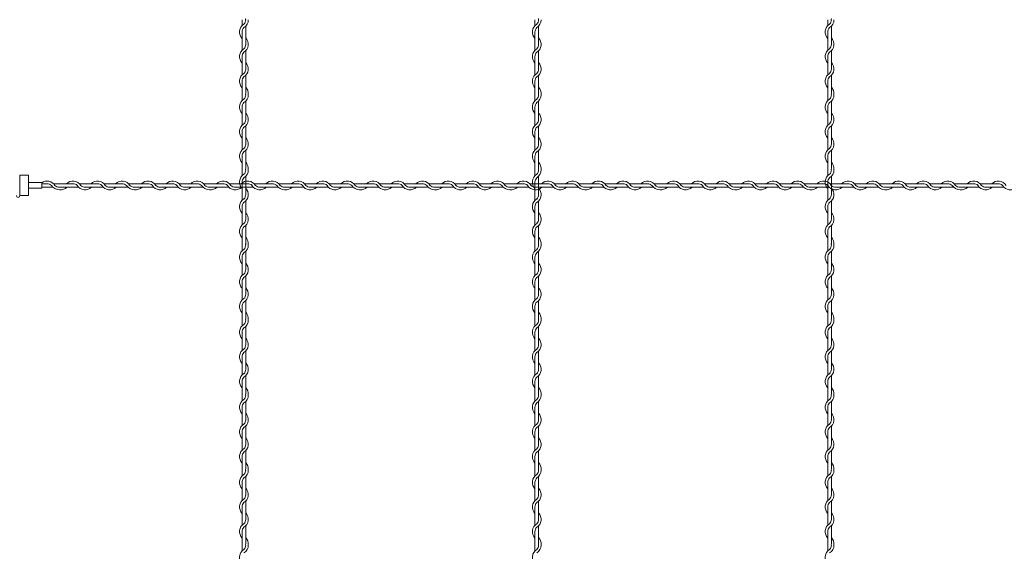
# Model space of a CAD drawing. Units: millimetres. Extents: x 573 to 8373, y 301 to 5801.
# Drawn here: x 4052 to 4724, y 1954 to 2317 of the extents above; entities that cross this region are included whole.
import ezdxf

# ---------------------------------------------------------------- set-up
doc = ezdxf.new("R2010")
doc.units = ezdxf.units.MM
doc.layers.get('0').update_dxf_attribs({"lineweight": 9})

msp = doc.modelspace()

# ---------------------------------------------------------------- linework, layer by layer
at = {"color": 0}
for p, q in [((4203.658, 2317.188), (4203.658, 2313.125)), ((4403.658, 2317.188), (4403.658, 2313.125)), ((4603.658, 2317.188), (4603.658, 2313.125)), ((4203.658, 2308.716), (4203.658, 2296.325)), ((4206.058, 2300.192), (4206.058, 2312.733)), ((4403.658, 2308.716), (4403.658, 2296.325)), ((4406.058, 2300.192), (4406.058, 2312.733)), ((4603.658, 2308.716), (4603.658, 2296.325)), ((4606.058, 2300.192), (4606.058, 2312.733)), ((4206.058, 2283.49), (4206.058, 2295.881)), ((4406.058, 2283.49), (4406.058, 2295.881)), ((4606.058, 2283.49), (4606.058, 2295.881)), ((4203.658, 2291.916), (4203.658, 2279.525)), ((4403.658, 2291.916), (4403.658, 2279.525)), ((4603.658, 2291.916), (4603.658, 2279.525)), ((4203.658, 2275.116), (4203.658, 2265.922)), ((4206.058, 2266.69), (4206.058, 2279.081)), ((4403.658, 2275.116), (4403.658, 2265.922)), ((4406.058, 2266.69), (4406.058, 2279.081)), ((4603.658, 2275.116), (4603.658, 2265.922)), ((4606.058, 2266.69), (4606.058, 2279.081)), ((4203.658, 2265.922), (4203.658, 2261.859)), ((4206.058, 2248.926), (4206.058, 2261.467)), ((4403.658, 2265.922), (4403.658, 2261.859)), ((4406.058, 2248.926), (4406.058, 2261.467)), ((4603.658, 2265.922), (4603.658, 2261.859)), ((4606.058, 2248.926), (4606.058, 2261.467)), ((4203.658, 2257.45), (4203.658, 2245.059)), ((4403.658, 2257.45), (4403.658, 2245.059)), ((4603.658, 2257.45), (4603.658, 2245.059)), ((4203.658, 2240.65), (4203.658, 2228.259)), ((4206.058, 2232.224), (4206.058, 2244.615)), ((4403.658, 2240.65), (4403.658, 2228.259)), ((4406.058, 2232.224), (4406.058, 2244.615)), ((4603.658, 2240.65), (4603.658, 2228.259)), ((4606.058, 2232.224), (4606.058, 2244.615)), ((4206.058, 2215.424), (4206.058, 2227.815)), ((4406.058, 2215.424), (4406.058, 2227.815)), ((4606.058, 2215.424), (4606.058, 2227.815)), ((4203.658, 2223.85), (4203.658, 2214.657)), ((4403.658, 2223.85), (4403.658, 2214.657)), ((4603.658, 2223.85), (4603.658, 2214.657)), ((4203.658, 2214.657), (4203.658, 2210.594)), ((4403.658, 2214.657), (4403.658, 2210.594)), ((4603.658, 2214.657), (4603.658, 2210.594)), ((4057.758, 2210.999), (4051.773, 2210.999)), ((4051.773, 2210.999), (4051.773, 2197.013)), ((4051.773, 2197.013), (4051.773, 2210.999)), ((4051.773, 2204.006), (4051.773, 2210)), ((4057.758, 2210.999), (4057.758, 2197.013)), ((4057.758, 2204.006), (4057.758, 2206.254)), ((4057.758, 2206.006), (4066.758, 2206.006)), ((4057.758, 2204.006), (4057.758, 2206.006)), ((4066.758, 2206.006), (4066.758, 2202.006)), ((4203.658, 2206.185), (4203.658, 2193.794)), ((4206.058, 2197.66), (4206.058, 2210.202)), ((4403.658, 2206.185), (4403.658, 2193.794)), ((4406.058, 2197.66), (4406.058, 2210.202)), ((4603.658, 2206.185), (4603.658, 2193.794)), ((4606.058, 2197.66), (4606.058, 2210.202)), ((4051.773, 2204.006), (4051.773, 2198.012)), ((4051.773, 2199.856), (4051.773, 2198.856)), ((4066.758, 2202.006), (4057.758, 2202.006)), ((4070.364, 2205.175), (4066.758, 2205.175)), ((4066.758, 2202.775), (4074.381, 2202.775)), ((4078.836, 2205.175), (4074.773, 2205.175)), ((4088.03, 2205.175), (4078.836, 2205.175)), ((4079.604, 2202.775), (4091.995, 2202.775)), ((4104.83, 2205.175), (4092.439, 2205.175)), ((4096.404, 2202.775), (4108.795, 2202.775)), ((4121.63, 2205.175), (4109.239, 2205.175)), ((4113.106, 2202.775), (4125.647, 2202.775)), ((4130.102, 2205.175), (4126.039, 2205.175)), ((4139.293, 2205.175), (4130.1, 2205.175)), ((4130.867, 2202.775), (4143.258, 2202.775)), ((4156.093, 2205.175), (4143.702, 2205.175)), ((4147.667, 2202.775), (4160.058, 2202.775)), ((4172.893, 2205.175), (4160.502, 2205.175)), ((4164.369, 2202.775), (4176.91, 2202.775)), ((4181.365, 2205.175), (4177.302, 2205.175)), ((4190.559, 2205.175), (4181.365, 2205.175)), ((4182.133, 2202.775), (4194.524, 2202.775)), ((4207.359, 2205.175), (4194.968, 2205.175)), ((4198.933, 2202.775), (4211.324, 2202.775)), ((4224.159, 2205.175), (4211.768, 2205.175)), ((4215.634, 2202.775), (4228.176, 2202.775)), ((4232.631, 2205.175), (4228.568, 2205.175)), ((4241.824, 2205.175), (4232.631, 2205.175)), ((4233.398, 2202.775), (4245.789, 2202.775)), ((4258.624, 2205.175), (4246.233, 2205.175)), ((4250.198, 2202.775), (4262.589, 2202.775)), ((4275.424, 2205.175), (4263.033, 2205.175)), ((4266.9, 2202.775), (4279.441, 2202.775)), ((4283.896, 2205.175), (4279.833, 2205.175)), ((4293.09, 2205.175), (4283.896, 2205.175)), ((4284.664, 2202.775), (4297.055, 2202.775)), ((4309.89, 2205.175), (4297.499, 2205.175)), ((4301.464, 2202.775), (4313.855, 2202.775)), ((4326.69, 2205.175), (4314.299, 2205.175)), ((4318.166, 2202.775), (4330.707, 2202.775)), ((4335.162, 2205.175), (4331.099, 2205.175)), ((4344.353, 2205.175), (4335.16, 2205.175)), ((4335.927, 2202.775), (4348.318, 2202.775)), ((4361.153, 2205.175), (4348.762, 2205.175)), ((4352.727, 2202.775), (4365.118, 2202.775)), ((4377.953, 2205.175), (4365.562, 2205.175)), ((4369.429, 2202.775), (4381.97, 2202.775)), ((4386.425, 2205.175), (4382.362, 2205.175)), ((4395.619, 2205.175), (4386.425, 2205.175)), ((4387.193, 2202.775), (4399.584, 2202.775)), ((4412.419, 2205.175), (4400.028, 2205.175)), ((4403.993, 2202.775), (4416.384, 2202.775)), ((4429.219, 2205.175), (4416.828, 2205.175)), ((4420.694, 2202.775), (4433.236, 2202.775)), ((4437.691, 2205.175), (4433.628, 2205.175)), ((4446.884, 2205.175), (4437.691, 2205.175)), ((4438.458, 2202.775), (4450.849, 2202.775)), ((4463.684, 2205.175), (4451.293, 2205.175)), ((4455.258, 2202.775), (4467.649, 2202.775)), ((4480.484, 2205.175), (4468.093, 2205.175)), ((4471.96, 2202.775), (4484.501, 2202.775)), ((4488.956, 2205.175), (4484.893, 2205.175)), ((4498.15, 2205.175), (4488.956, 2205.175)), ((4489.724, 2202.775), (4502.115, 2202.775)), ((4514.95, 2205.175), (4502.559, 2205.175)), ((4506.524, 2202.775), (4518.915, 2202.775)), ((4531.75, 2205.175), (4519.359, 2205.175)), ((4523.226, 2202.775), (4535.767, 2202.775)), ((4540.222, 2205.175), (4536.159, 2205.175)), ((4549.413, 2205.175), (4540.22, 2205.175)), ((4540.987, 2202.775), (4553.378, 2202.775)), ((4566.213, 2205.175), (4553.822, 2205.175)), ((4557.787, 2202.775), (4570.178, 2202.775)), ((4583.013, 2205.175), (4570.622, 2205.175)), ((4574.489, 2202.775), (4587.03, 2202.775)), ((4591.485, 2205.175), (4587.422, 2205.175)), ((4600.679, 2205.175), (4591.485, 2205.175)), ((4592.253, 2202.775), (4604.644, 2202.775)), ((4617.479, 2205.175), (4605.088, 2205.175)), ((4609.053, 2202.775), (4621.444, 2202.775)), ((4634.279, 2205.175), (4621.888, 2205.175)), ((4625.754, 2202.775), (4638.296, 2202.775)), ((4642.751, 2205.175), (4638.688, 2205.175)), ((4651.944, 2205.175), (4642.751, 2205.175)), ((4643.518, 2202.775), (4655.909, 2202.775)), ((4668.744, 2205.175), (4656.353, 2205.175)), ((4660.318, 2202.775), (4672.709, 2202.775)), ((4685.544, 2205.175), (4673.153, 2205.175)), ((4677.02, 2202.775), (4689.561, 2202.775)), ((4694.016, 2205.175), (4689.953, 2205.175)), ((4703.21, 2205.175), (4694.016, 2205.175)), ((4694.784, 2202.775), (4707.175, 2202.775)), ((4720.01, 2205.175), (4707.619, 2205.175)), ((4711.584, 2202.775), (4723.975, 2202.775)), ((4051.773, 2197.013), (4057.758, 2197.013)), ((4206.058, 2180.959), (4206.058, 2193.35)), ((4406.058, 2180.959), (4406.058, 2193.35)), ((4606.058, 2180.959), (4606.058, 2193.35)), ((4203.658, 2189.385), (4203.658, 2176.994)), ((4403.658, 2189.385), (4403.658, 2176.994)), ((4603.658, 2189.385), (4603.658, 2176.994)), ((4203.658, 2172.585), (4203.658, 2163.391)), ((4206.058, 2164.159), (4206.058, 2176.55)), ((4403.658, 2172.585), (4403.658, 2163.391)), ((4406.058, 2164.159), (4406.058, 2176.55)), ((4603.658, 2172.585), (4603.658, 2163.391)), ((4606.058, 2164.159), (4606.058, 2176.55)), ((4203.658, 2163.391), (4203.658, 2159.328)), ((4206.058, 2146.395), (4206.058, 2158.936)), ((4403.658, 2163.391), (4403.658, 2159.328)), ((4406.058, 2146.395), (4406.058, 2158.936)), ((4603.658, 2163.391), (4603.658, 2159.328)), ((4606.058, 2146.395), (4606.058, 2158.936)), ((4203.658, 2154.919), (4203.658, 2142.528)), ((4403.658, 2154.919), (4403.658, 2142.528)), ((4603.658, 2154.919), (4603.658, 2142.528)), ((4206.058, 2129.693), (4206.058, 2142.084)), ((4406.058, 2129.693), (4406.058, 2142.084)), ((4606.058, 2129.693), (4606.058, 2142.084)), ((4203.658, 2138.119), (4203.658, 2125.728)), ((4403.658, 2138.119), (4403.658, 2125.728)), ((4603.658, 2138.119), (4603.658, 2125.728)), ((4206.058, 2112.893), (4206.058, 2125.284)), ((4406.058, 2112.893), (4406.058, 2125.284)), ((4606.058, 2112.893), (4606.058, 2125.284)), ((4203.658, 2121.319), (4203.658, 2112.126)), ((4403.658, 2121.319), (4403.658, 2112.126)), ((4603.658, 2121.319), (4603.658, 2112.126)), ((4203.658, 2112.128), (4203.658, 2108.065)), ((4403.658, 2112.128), (4403.658, 2108.065)), ((4603.658, 2112.128), (4603.658, 2108.065)), ((4206.058, 2095.132), (4206.058, 2107.673)), ((4406.058, 2095.132), (4406.058, 2107.673)), ((4606.058, 2095.132), (4606.058, 2107.673)), ((4203.658, 2103.656), (4203.658, 2091.265)), ((4403.658, 2103.656), (4403.658, 2091.265)), ((4603.658, 2103.656), (4603.658, 2091.265)), ((4203.658, 2086.856), (4203.658, 2074.465)), ((4206.058, 2078.43), (4206.058, 2090.821)), ((4403.658, 2086.856), (4403.658, 2074.465)), ((4406.058, 2078.43), (4406.058, 2090.821)), ((4603.658, 2086.856), (4603.658, 2074.465)), ((4606.058, 2078.43), (4606.058, 2090.821)), ((4206.058, 2061.63), (4206.058, 2074.021)), ((4406.058, 2061.63), (4406.058, 2074.021)), ((4606.058, 2061.63), (4606.058, 2074.021)), ((4203.658, 2070.056), (4203.658, 2060.862)), ((4403.658, 2070.056), (4403.658, 2060.862)), ((4603.658, 2070.056), (4603.658, 2060.862)), ((4203.658, 2060.862), (4203.658, 2056.799)), ((4403.658, 2060.862), (4403.658, 2056.799)), ((4603.658, 2060.862), (4603.658, 2056.799)), ((4203.658, 2052.39), (4203.658, 2039.999)), ((4206.058, 2043.866), (4206.058, 2056.407)), ((4403.658, 2052.39), (4403.658, 2039.999)), ((4406.058, 2043.866), (4406.058, 2056.407)), ((4603.658, 2052.39), (4603.658, 2039.999)), ((4606.058, 2043.866), (4606.058, 2056.407)), ((4206.058, 2027.164), (4206.058, 2039.555)), ((4406.058, 2027.164), (4406.058, 2039.555)), ((4606.058, 2027.164), (4606.058, 2039.555)), ((4203.658, 2035.59), (4203.658, 2023.199)), ((4403.658, 2035.59), (4403.658, 2023.199)), ((4603.658, 2035.59), (4603.658, 2023.199)), ((4203.658, 2018.79), (4203.658, 2009.597)), ((4206.058, 2010.364), (4206.058, 2022.755)), ((4403.658, 2018.79), (4403.658, 2009.597)), ((4406.058, 2010.364), (4406.058, 2022.755)), ((4603.658, 2018.79), (4603.658, 2009.597)), ((4606.058, 2010.364), (4606.058, 2022.755)), ((4203.658, 2009.597), (4203.658, 2005.534)), ((4206.058, 1992.6), (4206.058, 2005.142)), ((4403.658, 2009.597), (4403.658, 2005.534)), ((4406.058, 1992.6), (4406.058, 2005.142)), ((4603.658, 2009.597), (4603.658, 2005.534)), ((4606.058, 1992.6), (4606.058, 2005.142)), ((4203.658, 2001.125), (4203.658, 1988.734)), ((4403.658, 2001.125), (4403.658, 1988.734)), ((4603.658, 2001.125), (4603.658, 1988.734)), ((4203.658, 1984.325), (4203.658, 1971.934)), ((4206.058, 1975.899), (4206.058, 1988.29)), ((4403.658, 1984.325), (4403.658, 1971.934)), ((4406.058, 1975.899), (4406.058, 1988.29)), ((4603.658, 1984.325), (4603.658, 1971.934)), ((4606.058, 1975.899), (4606.058, 1988.29)), ((4206.058, 1959.099), (4206.058, 1971.49)), ((4406.058, 1959.099), (4406.058, 1971.49)), ((4606.058, 1959.099), (4606.058, 1971.49)), ((4203.658, 1967.525), (4203.658, 1958.331)), ((4403.658, 1967.525), (4403.658, 1958.331)), ((4603.658, 1967.525), (4603.658, 1958.331)), ((4203.658, 1958.331), (4203.658, 1954.268)), ((4403.658, 1958.331), (4403.658, 1954.268)), ((4603.658, 1958.331), (4603.658, 1954.268))]:
    msp.add_line(p, q, dxfattribs=at)
at = {"color": 0, "ltscale": 12}
msp.add_line((4066.758, 2205.175), (4066.758, 2202.775), dxfattribs=at)
at = {"color": 0}
for centre, radius, start, end in [((4208.158, 2308.716), 6.3, 121.588136, 224.415309), ((4201.558, 2317.142), 4.5, 317.166572, 0.253322), ((4201.558, 2317.142), 6.3, 301.588136, 0), ((4201.558, 2317.953), 4.5, 349.586041, 0), ((4408.158, 2308.716), 6.3, 121.588136, 224.415309), ((4401.558, 2317.142), 4.5, 317.166572, 0.253322), ((4401.558, 2317.142), 6.3, 301.588136, 0), ((4401.558, 2317.953), 4.5, 349.586041, 0), ((4608.158, 2308.716), 6.3, 121.588136, 224.415309), ((4601.558, 2317.142), 4.5, 317.166572, 0.253322), ((4601.558, 2317.142), 6.3, 301.588136, 0), ((4601.558, 2317.953), 4.5, 349.586041, 0), ((4208.158, 2308.716), 4.5, 137.166572, 180), ((4408.158, 2308.716), 4.5, 137.166572, 180), ((4608.158, 2308.716), 4.5, 137.166572, 180), ((4201.558, 2300.29), 6.3, 301.588136, 44.415309), ((4201.558, 2300.29), 4.5, 317.166572, 0), ((4401.558, 2300.29), 6.3, 301.588136, 44.415309), ((4401.558, 2300.29), 4.5, 317.166572, 0), ((4601.558, 2300.29), 6.3, 301.588136, 44.415309), ((4601.558, 2300.29), 4.5, 317.166572, 0), ((4208.158, 2291.916), 6.3, 121.837364, 224.415309), ((4208.158, 2291.916), 4.5, 137.655456, 180.244442), ((4408.158, 2291.916), 6.3, 121.837364, 224.415309), ((4408.158, 2291.916), 4.5, 137.655456, 180.244442), ((4608.158, 2291.916), 6.3, 121.837364, 224.415309), ((4608.158, 2291.916), 4.5, 137.655456, 180.244442), ((4201.558, 2283.49), 6.3, 301.588136, 44.415309), ((4401.558, 2283.49), 6.3, 301.588136, 44.415309), ((4601.558, 2283.49), 6.3, 301.588136, 44.415309), ((4208.158, 2275.116), 6.3, 121.837364, 224.415309), ((4201.558, 2283.49), 4.5, 317.166572, 0), ((4408.158, 2275.116), 6.3, 121.837364, 224.415309), ((4401.558, 2283.49), 4.5, 317.166572, 0), ((4608.158, 2275.116), 6.3, 121.837364, 224.415309), ((4601.558, 2283.49), 4.5, 317.166572, 0), ((4208.158, 2275.116), 4.5, 137.655456, 180.244442), ((4408.158, 2275.116), 4.5, 137.655456, 180.244442), ((4608.158, 2275.116), 4.5, 137.655456, 180.244442), ((4201.558, 2266.69), 4.5, 349.586041, 0), ((4201.558, 2266.69), 6.3, 353.001722, 44.415309), ((4401.558, 2266.69), 4.5, 349.586041, 0), ((4401.558, 2266.69), 6.3, 353.001722, 44.415309), ((4601.558, 2266.69), 4.5, 349.586041, 0), ((4601.558, 2266.69), 6.3, 353.001722, 44.415309), ((4208.158, 2257.45), 6.3, 121.588136, 224.415309), ((4208.158, 2257.45), 4.5, 137.166572, 180), ((4201.558, 2265.876), 4.5, 317.166572, 0.253322), ((4201.558, 2265.876), 6.3, 301.588136, 0), ((4408.158, 2257.45), 6.3, 121.588136, 224.415309), ((4408.158, 2257.45), 4.5, 137.166572, 180), ((4401.558, 2265.876), 4.5, 317.166572, 0.253322), ((4401.558, 2265.876), 6.3, 301.588136, 0), ((4608.158, 2257.45), 6.3, 121.588136, 224.415309), ((4608.158, 2257.45), 4.5, 137.166572, 180), ((4601.558, 2265.876), 4.5, 317.166572, 0.253322), ((4601.558, 2265.876), 6.3, 301.588136, 0), ((4201.558, 2249.024), 6.3, 301.588136, 44.415309), ((4401.558, 2249.024), 6.3, 301.588136, 44.415309), ((4601.558, 2249.024), 6.3, 301.588136, 44.415309), ((4201.558, 2249.024), 4.5, 317.166572, 0), ((4401.558, 2249.024), 4.5, 317.166572, 0), ((4601.558, 2249.024), 4.5, 317.166572, 0), ((4208.158, 2240.65), 6.3, 121.837364, 224.415309), ((4208.158, 2240.65), 4.5, 137.655456, 180.244442), ((4408.158, 2240.65), 6.3, 121.837364, 224.415309), ((4408.158, 2240.65), 4.5, 137.655456, 180.244442), ((4608.158, 2240.65), 6.3, 121.837364, 224.415309), ((4608.158, 2240.65), 4.5, 137.655456, 180.244442), ((4201.558, 2232.224), 6.3, 301.588136, 44.415309), ((4401.558, 2232.224), 6.3, 301.588136, 44.415309), ((4601.558, 2232.224), 6.3, 301.588136, 44.415309), ((4208.158, 2223.85), 6.3, 121.837364, 224.415309), ((4208.158, 2223.85), 4.5, 137.655456, 180.244442), ((4201.558, 2232.224), 4.5, 317.166572, 0), ((4408.158, 2223.85), 6.3, 121.837364, 224.415309), ((4408.158, 2223.85), 4.5, 137.655456, 180.244442), ((4401.558, 2232.224), 4.5, 317.166572, 0), ((4608.158, 2223.85), 6.3, 121.837364, 224.415309), ((4608.158, 2223.85), 4.5, 137.655456, 180.244442), ((4601.558, 2232.224), 4.5, 317.166572, 0), ((4201.558, 2215.424), 6.3, 353.001722, 44.415309), ((4401.558, 2215.424), 6.3, 353.001722, 44.415309), ((4601.558, 2215.424), 6.3, 353.001722, 44.415309), ((4201.558, 2214.611), 4.5, 317.166572, 0.253322), ((4201.558, 2214.611), 6.3, 301.588136, 0), ((4201.558, 2215.424), 4.5, 349.586041, 0), ((4401.558, 2214.611), 4.5, 317.166572, 0.253322), ((4401.558, 2214.611), 6.3, 301.588136, 0), ((4401.558, 2215.424), 4.5, 349.586041, 0), ((4601.558, 2214.611), 4.5, 317.166572, 0.253322), ((4601.558, 2214.611), 6.3, 301.588136, 0), ((4601.558, 2215.424), 4.5, 349.586041, 0), ((4070.364, 2200.675), 6.3, 31.588136, 124.921927), ((4088.03, 2200.675), 6.3, 31.837364, 134.415309), ((4104.83, 2200.675), 6.3, 31.837364, 134.415309), ((4121.63, 2200.675), 6.3, 31.588136, 134.415309), ((4139.293, 2200.675), 6.3, 31.837364, 134.415309), ((4156.093, 2200.675), 6.3, 31.837364, 134.415309), ((4172.893, 2200.675), 6.3, 31.588136, 134.415309), ((4190.559, 2200.675), 6.3, 31.837364, 134.415309), ((4208.158, 2206.185), 6.3, 121.588136, 224.415309), ((4207.359, 2200.675), 6.3, 31.837364, 134.415309), ((4208.158, 2206.185), 4.5, 137.166572, 180), ((4224.159, 2200.675), 6.3, 31.588136, 134.415309), ((4241.824, 2200.675), 6.3, 31.837364, 134.415309), ((4258.624, 2200.675), 6.3, 31.837364, 134.415309), ((4275.424, 2200.675), 6.3, 31.588136, 134.415309), ((4293.09, 2200.675), 6.3, 31.837364, 134.415309), ((4309.89, 2200.675), 6.3, 31.837364, 134.415309), ((4326.69, 2200.675), 6.3, 31.588136, 134.415309), ((4344.353, 2200.675), 6.3, 31.837364, 134.415309), ((4361.153, 2200.675), 6.3, 31.837364, 134.415309), ((4377.953, 2200.675), 6.3, 31.588136, 134.415309), ((4395.619, 2200.675), 6.3, 31.837364, 134.415309), ((4408.158, 2206.185), 6.3, 121.588136, 224.415309), ((4408.158, 2206.185), 4.5, 137.166572, 180), ((4412.419, 2200.675), 6.3, 31.837364, 134.415309), ((4429.219, 2200.675), 6.3, 31.588136, 134.415309), ((4446.884, 2200.675), 6.3, 31.837364, 134.415309), ((4463.684, 2200.675), 6.3, 31.837364, 134.415309), ((4480.484, 2200.675), 6.3, 31.588136, 134.415309), ((4498.15, 2200.675), 6.3, 31.837364, 134.415309), ((4514.95, 2200.675), 6.3, 31.837364, 134.415309), ((4531.75, 2200.675), 6.3, 31.588136, 134.415309), ((4549.413, 2200.675), 6.3, 31.837364, 134.415309), ((4566.213, 2200.675), 6.3, 31.837364, 134.415309), ((4583.013, 2200.675), 6.3, 31.588136, 134.415309), ((4600.679, 2200.675), 6.3, 31.837364, 134.415309), ((4608.158, 2206.185), 6.3, 121.588136, 224.415309), ((4608.158, 2206.185), 4.5, 137.166572, 180), ((4617.479, 2200.675), 6.3, 31.837364, 134.415309), ((4634.279, 2200.675), 6.3, 31.588136, 134.415309), ((4651.944, 2200.675), 6.3, 31.837364, 134.415309), ((4668.744, 2200.675), 6.3, 31.837364, 134.415309), ((4685.544, 2200.675), 6.3, 31.588136, 134.415309), ((4703.21, 2200.675), 6.3, 31.837364, 134.415309), ((4720.01, 2200.675), 6.3, 31.837364, 134.415309), ((4070.364, 2200.675), 4.5, 47.166572, 90), ((4078.79, 2207.275), 6.3, 211.588136, 270), ((4078.79, 2207.275), 4.5, 227.166572, 270.253322), ((4079.604, 2207.275), 4.5, 259.586041, 270), ((4079.604, 2207.275), 6.3, 263.001722, 314.415309), ((4088.03, 2200.675), 4.5, 47.655456, 90.244442), ((4096.404, 2207.275), 6.3, 211.588136, 314.415309), ((4096.404, 2207.275), 4.5, 227.166572, 270), ((4104.83, 2200.675), 4.5, 47.655456, 90.244442), ((4113.204, 2207.275), 6.3, 211.588136, 314.415309), ((4113.204, 2207.275), 4.5, 227.166572, 270), ((4121.63, 2200.675), 4.5, 47.166572, 90), ((4130.056, 2207.275), 6.3, 211.588136, 270), ((4130.056, 2207.275), 4.5, 227.166572, 270.253322), ((4130.867, 2207.275), 4.5, 259.586041, 270), ((4130.867, 2207.275), 6.3, 263.001722, 314.415309), ((4139.293, 2200.675), 4.5, 47.655456, 90.244442), ((4147.667, 2207.275), 6.3, 211.588136, 314.415309), ((4147.667, 2207.275), 4.5, 227.166572, 270), ((4156.093, 2200.675), 4.5, 47.655456, 90.244442), ((4164.467, 2207.275), 6.3, 211.588136, 314.415309), ((4164.467, 2207.275), 4.5, 227.166572, 270), ((4172.893, 2200.675), 4.5, 47.166572, 90), ((4181.319, 2207.275), 6.3, 211.588136, 270), ((4181.319, 2207.275), 4.5, 227.166572, 270.253322), ((4182.133, 2207.275), 4.5, 259.586041, 270), ((4182.133, 2207.275), 6.3, 263.001722, 314.415309), ((4190.559, 2200.675), 4.5, 47.655456, 90.244442), ((4198.933, 2207.275), 6.3, 211.588136, 314.415309), ((4198.933, 2207.275), 4.5, 227.166572, 270), ((4201.558, 2197.759), 6.3, 301.588136, 44.415309), ((4207.359, 2200.675), 4.5, 47.655456, 90.244442), ((4215.733, 2207.275), 6.3, 211.588136, 314.415309), ((4215.733, 2207.275), 4.5, 227.166572, 270), ((4224.159, 2200.675), 4.5, 47.166572, 90), ((4232.585, 2207.275), 6.3, 211.588136, 270), ((4232.585, 2207.275), 4.5, 227.166572, 270.253322), ((4233.398, 2207.275), 4.5, 259.586041, 270), ((4233.398, 2207.275), 6.3, 263.001722, 314.415309), ((4241.824, 2200.675), 4.5, 47.655456, 90.244442), ((4250.198, 2207.275), 6.3, 211.588136, 314.415309), ((4250.198, 2207.275), 4.5, 227.166572, 270), ((4258.624, 2200.675), 4.5, 47.655456, 90.244442), ((4266.998, 2207.275), 6.3, 211.588136, 314.415309), ((4266.998, 2207.275), 4.5, 227.166572, 270), ((4275.424, 2200.675), 4.5, 47.166572, 90), ((4283.85, 2207.275), 6.3, 211.588136, 270), ((4283.85, 2207.275), 4.5, 227.166572, 270.253322), ((4284.664, 2207.275), 4.5, 259.586041, 270), ((4284.664, 2207.275), 6.3, 263.001722, 314.415309), ((4293.09, 2200.675), 4.5, 47.655456, 90.244442), ((4301.464, 2207.275), 6.3, 211.588136, 314.415309), ((4301.464, 2207.275), 4.5, 227.166572, 270), ((4309.89, 2200.675), 4.5, 47.655456, 90.244442), ((4318.264, 2207.275), 6.3, 211.588136, 314.415309), ((4318.264, 2207.275), 4.5, 227.166572, 270), ((4326.69, 2200.675), 4.5, 47.166572, 90), ((4335.116, 2207.275), 6.3, 211.588136, 270), ((4335.116, 2207.275), 4.5, 227.166572, 270.253322), ((4335.927, 2207.275), 4.5, 259.586041, 270), ((4335.927, 2207.275), 6.3, 263.001722, 314.415309), ((4344.353, 2200.675), 4.5, 47.655456, 90.244442), ((4352.727, 2207.275), 6.3, 211.588136, 314.415309), ((4352.727, 2207.275), 4.5, 227.166572, 270), ((4361.153, 2200.675), 4.5, 47.655456, 90.244442), ((4369.527, 2207.275), 6.3, 211.588136, 314.415309), ((4369.527, 2207.275), 4.5, 227.166572, 270), ((4377.953, 2200.675), 4.5, 47.166572, 90), ((4386.379, 2207.275), 6.3, 211.588136, 270), ((4386.379, 2207.275), 4.5, 227.166572, 270.253322), ((4387.193, 2207.275), 4.5, 259.586041, 270), ((4387.193, 2207.275), 6.3, 263.001722, 314.415309), ((4395.619, 2200.675), 4.5, 47.655456, 90.244442), ((4403.993, 2207.275), 6.3, 211.588136, 314.415309), ((4403.993, 2207.275), 4.5, 227.166572, 270), ((4401.558, 2197.759), 6.3, 301.588136, 44.415309), ((4412.419, 2200.675), 4.5, 47.655456, 90.244442), ((4420.793, 2207.275), 6.3, 211.588136, 314.415309), ((4420.793, 2207.275), 4.5, 227.166572, 270), ((4429.219, 2200.675), 4.5, 47.166572, 90), ((4437.645, 2207.275), 6.3, 211.588136, 270), ((4437.645, 2207.275), 4.5, 227.166572, 270.253322), ((4438.458, 2207.275), 4.5, 259.586041, 270), ((4438.458, 2207.275), 6.3, 263.001722, 314.415309), ((4446.884, 2200.675), 4.5, 47.655456, 90.244442), ((4455.258, 2207.275), 6.3, 211.588136, 314.415309), ((4455.258, 2207.275), 4.5, 227.166572, 270), ((4463.684, 2200.675), 4.5, 47.655456, 90.244442), ((4472.058, 2207.275), 6.3, 211.588136, 314.415309), ((4472.058, 2207.275), 4.5, 227.166572, 270), ((4480.484, 2200.675), 4.5, 47.166572, 90), ((4488.91, 2207.275), 6.3, 211.588136, 270), ((4488.91, 2207.275), 4.5, 227.166572, 270.253322), ((4489.724, 2207.275), 4.5, 259.586041, 270), ((4489.724, 2207.275), 6.3, 263.001722, 314.415309), ((4498.15, 2200.675), 4.5, 47.655456, 90.244442), ((4506.524, 2207.275), 6.3, 211.588136, 314.415309), ((4506.524, 2207.275), 4.5, 227.166572, 270), ((4514.95, 2200.675), 4.5, 47.655456, 90.244442), ((4523.324, 2207.275), 6.3, 211.588136, 314.415309), ((4523.324, 2207.275), 4.5, 227.166572, 270), ((4531.75, 2200.675), 4.5, 47.166572, 90), ((4540.176, 2207.275), 6.3, 211.588136, 270), ((4540.176, 2207.275), 4.5, 227.166572, 270.253322), ((4540.987, 2207.275), 4.5, 259.586041, 270), ((4540.987, 2207.275), 6.3, 263.001722, 314.415309), ((4549.413, 2200.675), 4.5, 47.655456, 90.244442), ((4557.787, 2207.275), 6.3, 211.588136, 314.415309), ((4557.787, 2207.275), 4.5, 227.166572, 270), ((4566.213, 2200.675), 4.5, 47.655456, 90.244442), ((4574.587, 2207.275), 6.3, 211.588136, 314.415309), ((4574.587, 2207.275), 4.5, 227.166572, 270), ((4583.013, 2200.675), 4.5, 47.166572, 90), ((4591.439, 2207.275), 6.3, 211.588136, 270), ((4591.439, 2207.275), 4.5, 227.166572, 270.253322), ((4592.253, 2207.275), 4.5, 259.586041, 270), ((4592.253, 2207.275), 6.3, 263.001722, 314.415309), ((4600.679, 2200.675), 4.5, 47.655456, 90.244442), ((4609.053, 2207.275), 6.3, 211.588136, 314.415309), ((4601.558, 2197.759), 6.3, 301.588136, 44.415309), ((4609.053, 2207.275), 4.5, 227.166572, 270), ((4617.479, 2200.675), 4.5, 47.655456, 90.244442), ((4625.853, 2207.275), 6.3, 211.588136, 314.415309), ((4625.853, 2207.275), 4.5, 227.166572, 270), ((4634.279, 2200.675), 4.5, 47.166572, 90), ((4642.705, 2207.275), 6.3, 211.588136, 270), ((4642.705, 2207.275), 4.5, 227.166572, 270.253322), ((4643.518, 2207.275), 4.5, 259.586041, 270), ((4643.518, 2207.275), 6.3, 263.001722, 314.415309), ((4651.944, 2200.675), 4.5, 47.655456, 90.244442), ((4660.318, 2207.275), 6.3, 211.588136, 314.415309), ((4660.318, 2207.275), 4.5, 227.166572, 270), ((4668.744, 2200.675), 4.5, 47.655456, 90.244442), ((4677.118, 2207.275), 6.3, 211.588136, 314.415309), ((4677.118, 2207.275), 4.5, 227.166572, 270), ((4685.544, 2200.675), 4.5, 47.166572, 90), ((4693.97, 2207.275), 6.3, 211.588136, 270), ((4693.97, 2207.275), 4.5, 227.166572, 270.253322), ((4694.784, 2207.275), 4.5, 259.586041, 270), ((4694.784, 2207.275), 6.3, 263.001722, 314.415309), ((4703.21, 2200.675), 4.5, 47.655456, 90.244442), ((4711.584, 2207.275), 6.3, 211.588136, 314.415309), ((4711.584, 2207.275), 4.5, 227.166572, 270), ((4720.01, 2200.675), 4.5, 47.655456, 90.244442), ((4728.384, 2207.275), 6.3, 211.588136, 314.415309), ((4208.158, 2189.385), 6.3, 121.837364, 224.415309), ((4208.158, 2189.385), 4.5, 137.655456, 180.244442), ((4201.558, 2197.759), 4.5, 317.166572, 0), ((4408.158, 2189.385), 6.3, 121.837364, 224.415309), ((4408.158, 2189.385), 4.5, 137.655456, 180.244442), ((4401.558, 2197.759), 4.5, 317.166572, 0), ((4608.158, 2189.385), 6.3, 121.837364, 224.415309), ((4608.158, 2189.385), 4.5, 137.655456, 180.244442), ((4601.558, 2197.759), 4.5, 317.166572, 0), ((4201.558, 2180.959), 6.3, 301.588136, 44.415309), ((4201.558, 2180.959), 4.5, 317.166572, 0), ((4401.558, 2180.959), 6.3, 301.588136, 44.415309), ((4401.558, 2180.959), 4.5, 317.166572, 0), ((4601.558, 2180.959), 6.3, 301.588136, 44.415309), ((4601.558, 2180.959), 4.5, 317.166572, 0), ((4208.158, 2172.585), 6.3, 121.837364, 224.415309), ((4208.158, 2172.585), 4.5, 137.655456, 180.244442), ((4408.158, 2172.585), 6.3, 121.837364, 224.415309), ((4408.158, 2172.585), 4.5, 137.655456, 180.244442), ((4608.158, 2172.585), 6.3, 121.837364, 224.415309), ((4608.158, 2172.585), 4.5, 137.655456, 180.244442), ((4201.558, 2164.159), 6.3, 353.001722, 44.415309), ((4401.558, 2164.159), 6.3, 353.001722, 44.415309), ((4601.558, 2164.159), 6.3, 353.001722, 44.415309), ((4208.158, 2154.919), 6.3, 121.588136, 224.415309), ((4201.558, 2163.345), 4.5, 317.166572, 0.253322), ((4201.558, 2163.345), 6.3, 301.588136, 0), ((4201.558, 2164.159), 4.5, 349.586041, 0), ((4408.158, 2154.919), 6.3, 121.588136, 224.415309), ((4401.558, 2163.345), 4.5, 317.166572, 0.253322), ((4401.558, 2163.345), 6.3, 301.588136, 0), ((4401.558, 2164.159), 4.5, 349.586041, 0), ((4608.158, 2154.919), 6.3, 121.588136, 224.415309), ((4601.558, 2163.345), 4.5, 317.166572, 0.253322), ((4601.558, 2163.345), 6.3, 301.588136, 0), ((4601.558, 2164.159), 4.5, 349.586041, 0), ((4208.158, 2154.919), 4.5, 137.166572, 180), ((4408.158, 2154.919), 4.5, 137.166572, 180), ((4608.158, 2154.919), 4.5, 137.166572, 180), ((4201.558, 2146.493), 6.3, 301.588136, 44.415309), ((4201.558, 2146.493), 4.5, 317.166572, 0), ((4401.558, 2146.493), 6.3, 301.588136, 44.415309), ((4401.558, 2146.493), 4.5, 317.166572, 0), ((4601.558, 2146.493), 6.3, 301.588136, 44.415309), ((4601.558, 2146.493), 4.5, 317.166572, 0), ((4208.158, 2138.119), 6.3, 121.837364, 224.415309), ((4208.158, 2138.119), 4.5, 137.655456, 180.244442), ((4408.158, 2138.119), 6.3, 121.837364, 224.415309), ((4408.158, 2138.119), 4.5, 137.655456, 180.244442), ((4608.158, 2138.119), 6.3, 121.837364, 224.415309), ((4608.158, 2138.119), 4.5, 137.655456, 180.244442), ((4201.558, 2129.693), 6.3, 301.588136, 44.415309), ((4401.558, 2129.693), 6.3, 301.588136, 44.415309), ((4601.558, 2129.693), 6.3, 301.588136, 44.415309), ((4208.158, 2121.319), 6.3, 121.837364, 224.415309), ((4201.558, 2129.693), 4.5, 317.166572, 0), ((4408.158, 2121.319), 6.3, 121.837364, 224.415309), ((4401.558, 2129.693), 4.5, 317.166572, 0), ((4608.158, 2121.319), 6.3, 121.837364, 224.415309), ((4601.558, 2129.693), 4.5, 317.166572, 0), ((4208.158, 2121.319), 4.5, 137.655456, 180.244442), ((4408.158, 2121.319), 4.5, 137.655456, 180.244442), ((4608.158, 2121.319), 4.5, 137.655456, 180.244442), ((4201.558, 2112.082), 4.5, 317.166572, 0.253322), ((4201.558, 2112.082), 6.3, 301.588136, 0), ((4201.558, 2112.893), 4.5, 349.586041, 0), ((4201.558, 2112.893), 6.3, 353.001722, 44.415309), ((4401.558, 2112.082), 4.5, 317.166572, 0.253322), ((4401.558, 2112.082), 6.3, 301.588136, 0), ((4401.558, 2112.893), 4.5, 349.586041, 0), ((4401.558, 2112.893), 6.3, 353.001722, 44.415309), ((4601.558, 2112.082), 4.5, 317.166572, 0.253322), ((4601.558, 2112.082), 6.3, 301.588136, 0), ((4601.558, 2112.893), 4.5, 349.586041, 0), ((4601.558, 2112.893), 6.3, 353.001722, 44.415309), ((4208.158, 2103.656), 6.3, 121.588136, 224.415309), ((4208.158, 2103.656), 4.5, 137.166572, 180), ((4408.158, 2103.656), 6.3, 121.588136, 224.415309), ((4408.158, 2103.656), 4.5, 137.166572, 180), ((4608.158, 2103.656), 6.3, 121.588136, 224.415309), ((4608.158, 2103.656), 4.5, 137.166572, 180), ((4201.558, 2095.23), 6.3, 301.588136, 44.415309), ((4401.558, 2095.23), 6.3, 301.588136, 44.415309), ((4601.558, 2095.23), 6.3, 301.588136, 44.415309), ((4208.158, 2086.856), 6.3, 121.837364, 224.415309), ((4201.558, 2095.23), 4.5, 317.166572, 0), ((4408.158, 2086.856), 6.3, 121.837364, 224.415309), ((4401.558, 2095.23), 4.5, 317.166572, 0), ((4608.158, 2086.856), 6.3, 121.837364, 224.415309), ((4601.558, 2095.23), 4.5, 317.166572, 0), ((4208.158, 2086.856), 4.5, 137.655456, 180.244442), ((4408.158, 2086.856), 4.5, 137.655456, 180.244442), ((4608.158, 2086.856), 4.5, 137.655456, 180.244442), ((4201.558, 2078.43), 6.3, 301.588136, 44.415309), ((4201.558, 2078.43), 4.5, 317.166572, 0), ((4401.558, 2078.43), 6.3, 301.588136, 44.415309), ((4401.558, 2078.43), 4.5, 317.166572, 0), ((4601.558, 2078.43), 6.3, 301.588136, 44.415309), ((4601.558, 2078.43), 4.5, 317.166572, 0), ((4208.158, 2070.056), 6.3, 121.837364, 224.415309), ((4208.158, 2070.056), 4.5, 137.655456, 180.244442), ((4408.158, 2070.056), 6.3, 121.837364, 224.415309), ((4408.158, 2070.056), 4.5, 137.655456, 180.244442), ((4608.158, 2070.056), 6.3, 121.837364, 224.415309), ((4608.158, 2070.056), 4.5, 137.655456, 180.244442), ((4201.558, 2061.63), 6.3, 353.001722, 44.415309), ((4401.558, 2061.63), 6.3, 353.001722, 44.415309), ((4601.558, 2061.63), 6.3, 353.001722, 44.415309), ((4201.558, 2060.816), 4.5, 317.166572, 0.253322), ((4201.558, 2060.816), 6.3, 301.588136, 0), ((4201.558, 2061.63), 4.5, 349.586041, 0), ((4401.558, 2060.816), 4.5, 317.166572, 0.253322), ((4401.558, 2060.816), 6.3, 301.588136, 0), ((4401.558, 2061.63), 4.5, 349.586041, 0), ((4601.558, 2060.816), 4.5, 317.166572, 0.253322), ((4601.558, 2060.816), 6.3, 301.588136, 0), ((4601.558, 2061.63), 4.5, 349.586041, 0), ((4208.158, 2052.39), 6.3, 121.588136, 224.415309), ((4208.158, 2052.39), 4.5, 137.166572, 180), ((4408.158, 2052.39), 6.3, 121.588136, 224.415309), ((4408.158, 2052.39), 4.5, 137.166572, 180), ((4608.158, 2052.39), 6.3, 121.588136, 224.415309), ((4608.158, 2052.39), 4.5, 137.166572, 180), ((4201.558, 2043.964), 6.3, 301.588136, 44.415309), ((4401.558, 2043.964), 6.3, 301.588136, 44.415309), ((4601.558, 2043.964), 6.3, 301.588136, 44.415309), ((4208.158, 2035.59), 6.3, 121.837364, 224.415309), ((4208.158, 2035.59), 4.5, 137.655456, 180.244442), ((4201.558, 2043.964), 4.5, 317.166572, 0), ((4408.158, 2035.59), 6.3, 121.837364, 224.415309), ((4408.158, 2035.59), 4.5, 137.655456, 180.244442), ((4401.558, 2043.964), 4.5, 317.166572, 0), ((4608.158, 2035.59), 6.3, 121.837364, 224.415309), ((4608.158, 2035.59), 4.5, 137.655456, 180.244442), ((4601.558, 2043.964), 4.5, 317.166572, 0), ((4201.558, 2027.164), 6.3, 301.588136, 44.415309), ((4401.558, 2027.164), 6.3, 301.588136, 44.415309), ((4601.558, 2027.164), 6.3, 301.588136, 44.415309), ((4201.558, 2027.164), 4.5, 317.166572, 0), ((4401.558, 2027.164), 4.5, 317.166572, 0), ((4601.558, 2027.164), 4.5, 317.166572, 0), ((4208.158, 2018.79), 6.3, 121.837364, 224.415309), ((4208.158, 2018.79), 4.5, 137.655456, 180.244442), ((4408.158, 2018.79), 6.3, 121.837364, 224.415309), ((4408.158, 2018.79), 4.5, 137.655456, 180.244442), ((4608.158, 2018.79), 6.3, 121.837364, 224.415309), ((4608.158, 2018.79), 4.5, 137.655456, 180.244442), ((4201.558, 2010.364), 6.3, 353.001722, 44.415309), ((4401.558, 2010.364), 6.3, 353.001722, 44.415309), ((4601.558, 2010.364), 6.3, 353.001722, 44.415309), ((4208.158, 2001.125), 6.3, 121.588136, 224.415309), ((4208.158, 2001.125), 4.5, 137.166572, 180), ((4201.558, 2009.551), 4.5, 317.166572, 0.253322), ((4201.558, 2009.551), 6.3, 301.588136, 0), ((4201.558, 2010.364), 4.5, 349.586041, 0), ((4408.158, 2001.125), 6.3, 121.588136, 224.415309), ((4408.158, 2001.125), 4.5, 137.166572, 180), ((4401.558, 2009.551), 4.5, 317.166572, 0.253322), ((4401.558, 2009.551), 6.3, 301.588136, 0), ((4401.558, 2010.364), 4.5, 349.586041, 0), ((4608.158, 2001.125), 6.3, 121.588136, 224.415309), ((4608.158, 2001.125), 4.5, 137.166572, 180), ((4601.558, 2009.551), 4.5, 317.166572, 0.253322), ((4601.558, 2009.551), 6.3, 301.588136, 0), ((4601.558, 2010.364), 4.5, 349.586041, 0), ((4201.558, 1992.699), 6.3, 301.588136, 44.415309), ((4201.558, 1992.699), 4.5, 317.166572, 0), ((4401.558, 1992.699), 6.3, 301.588136, 44.415309), ((4401.558, 1992.699), 4.5, 317.166572, 0), ((4601.558, 1992.699), 6.3, 301.588136, 44.415309), ((4601.558, 1992.699), 4.5, 317.166572, 0), ((4208.158, 1984.325), 6.3, 121.837364, 224.415309), ((4208.158, 1984.325), 4.5, 137.655456, 180.244442), ((4408.158, 1984.325), 6.3, 121.837364, 224.415309), ((4408.158, 1984.325), 4.5, 137.655456, 180.244442), ((4608.158, 1984.325), 6.3, 121.837364, 224.415309), ((4608.158, 1984.325), 4.5, 137.655456, 180.244442), ((4201.558, 1975.899), 6.3, 301.588136, 44.415309), ((4401.558, 1975.899), 6.3, 301.588136, 44.415309), ((4601.558, 1975.899), 6.3, 301.588136, 44.415309), ((4208.158, 1967.525), 6.3, 121.837364, 224.415309), ((4208.158, 1967.525), 4.5, 137.655456, 180.244442), ((4201.558, 1975.899), 4.5, 317.166572, 0), ((4408.158, 1967.525), 6.3, 121.837364, 224.415309), ((4408.158, 1967.525), 4.5, 137.655456, 180.244442), ((4401.558, 1975.899), 4.5, 317.166572, 0), ((4608.158, 1967.525), 6.3, 121.837364, 224.415309), ((4608.158, 1967.525), 4.5, 137.655456, 180.244442), ((4601.558, 1975.899), 4.5, 317.166572, 0), ((4201.558, 1958.285), 4.5, 317.166572, 0.253322), ((4201.558, 1958.285), 6.3, 301.588136, 0), ((4201.558, 1959.099), 4.5, 349.586041, 0), ((4201.558, 1959.099), 6.3, 353.001722, 44.415309), ((4401.558, 1958.285), 4.5, 317.166572, 0.253322), ((4401.558, 1958.285), 6.3, 301.588136, 0), ((4401.558, 1959.099), 4.5, 349.586041, 0), ((4401.558, 1959.099), 6.3, 353.001722, 44.415309), ((4601.558, 1958.285), 4.5, 317.166572, 0.253322), ((4601.558, 1958.285), 6.3, 301.588136, 0), ((4601.558, 1959.099), 4.5, 349.586041, 0), ((4601.558, 1959.099), 6.3, 353.001722, 44.415309), ((4208.158, 1949.859), 6.3, 121.588136, 224.415309), ((4408.158, 1949.859), 6.3, 121.588136, 224.415309), ((4608.158, 1949.859), 6.3, 121.588136, 224.415309)]:
    msp.add_arc(centre, radius, start, end, dxfattribs=at)
msp.add_arc((4050.668, 2197.018), 1.245, 180.236717, 359.763283)

doc.saveas('drawing.dxf')
